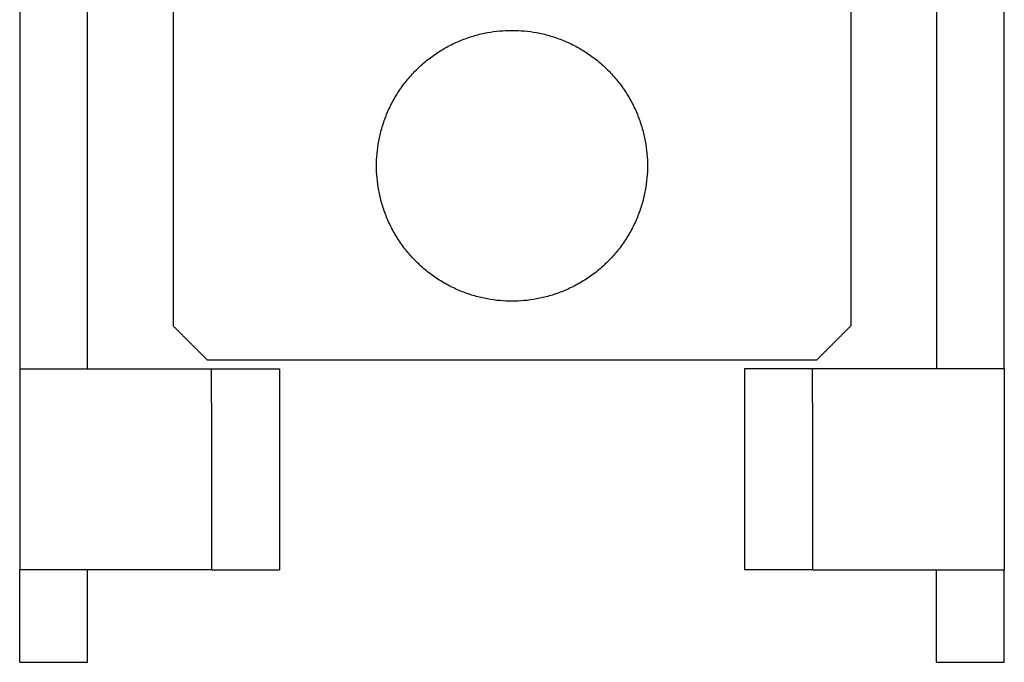
# Model space of a CAD drawing. Units: millimetres. Extents: x -778 to 1529, y 0 to 416.
# Drawn here: x 926 to 970, y 0 to 28 of the extents above; entities that cross this region are included whole.
import ezdxf

# ---------------------------------------------------------------- set-up
doc = ezdxf.new("R2010")
doc.units = ezdxf.units.MM
doc.header["$MEASUREMENT"] = 0
doc.layers.add('Livello 01', color=7, linetype='Continuous', true_color=0xc80000)

msp = doc.modelspace()

# ---------------------------------------------------------------- linework, layer by layer
at = {"layer": 'Livello 01'}
for points in [[(926.013, 37), (926.013, 25), (926.013, 13)], [(929.013, 13), (929.013, 25), (929.013, 37)], [(932.813, 37), (932.813, 25.951), (932.813, 14.903)], [(962.813, 37), (962.813, 25.951), (962.813, 14.903)], [(966.612, 37), (966.612, 25), (966.612, 13)], [(969.612, 13), (969.612, 25), (969.612, 37)], [(932.813, 14.903), (933.563, 14.153), (934.313, 13.403)], [(962.813, 14.903), (962.063, 14.153), (961.313, 13.403)], [(934.313, 13.403), (947.813, 13.403), (961.313, 13.403)], [(926.013, 13), (926.013, 8.55), (926.013, 4.1)], [(926.013, 13), (927.513, 13), (929.013, 13)], [(929.013, 13), (931.763, 13), (934.513, 13)], [(934.513, 13), (936.013, 13), (937.513, 13)], [(934.513, 11.5), (934.513, 12.25), (934.513, 13)], [(937.513, 13), (937.513, 12.25), (937.513, 11.5)], [(958.112, 13), (958.112, 12.25), (958.112, 11.5)], [(961.112, 13), (959.612, 13), (958.112, 13)], [(961.112, 11.5), (961.112, 12.25), (961.112, 13)], [(966.612, 13), (963.862, 13), (961.112, 13)], [(969.612, 13), (968.112, 13), (966.612, 13)], [(969.612, 13), (969.612, 8.55), (969.612, 4.1)], [(934.513, 11.5), (934.513, 7.8), (934.513, 4.1)], [(937.513, 11.5), (937.513, 7.8), (937.513, 4.1)], [(958.112, 11.5), (958.112, 7.8), (958.112, 4.1)], [(961.112, 11.5), (961.112, 7.8), (961.112, 4.1)], [(926.013, 0), (926.013, 2.05), (926.013, 4.1)], [(934.513, 4.1), (930.263, 4.1), (926.013, 4.1)], [(929.013, 0), (929.013, 2.05), (929.013, 4.1)], [(934.513, 4.1), (936.013, 4.1), (937.513, 4.1)], [(961.112, 4.1), (959.612, 4.1), (958.112, 4.1)], [(961.112, 4.1), (965.362, 4.1), (969.612, 4.1)], [(966.612, 0), (966.612, 2.05), (966.612, 4.1)], [(969.612, 0), (969.612, 2.05), (969.612, 4.1)], [(926.013, 0), (927.513, 0), (929.013, 0)], [(966.612, 0), (968.112, 0), (969.612, 0)]]:
    msp.add_open_spline(points, degree=2, dxfattribs=at)
msp.add_rational_spline([(947.813, 28), (941.813, 28), (941.813, 22), (941.813, 16), (947.813, 16), (953.813, 16), (953.813, 22), (953.813, 28), (947.813, 28)], [1, 0.707106781187, 1, 0.707106781187, 1, 0.707106781187, 1, 0.707106781187, 1], degree=2, knots=[0, 0, 0, 9.424778, 9.424778, 18.849556, 18.849556, 28.274334, 28.274334, 37.699112, 37.699112, 37.699112], dxfattribs=at)

doc.saveas('drawing.dxf')
